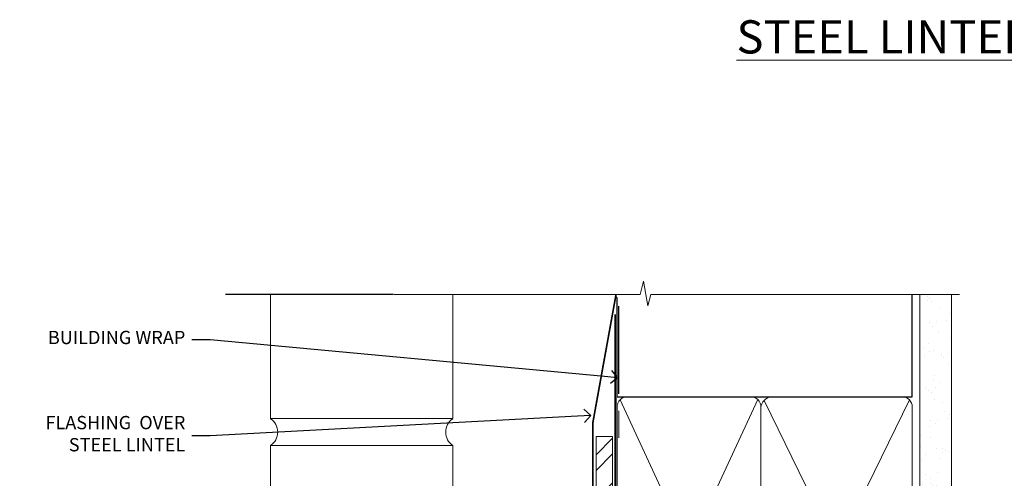
# Model space of a CAD drawing. Units: millimetres. Extents: x -28 to 10153, y -946 to 1833.
# Drawn here: x 3000 to 3297, y 1086 to 1224 of the extents above; entities that cross this region are included whole.
import ezdxf
from ezdxf import colors
from ezdxf.entities.mleader import LeaderData, LeaderLine
from ezdxf.math import Vec2, Vec3

# ---------------------------------------------------------------- set-up
doc = ezdxf.new("R2010")
doc.units = ezdxf.units.MM
doc.linetypes.add('CENTER', pattern=[2, 1.25, -0.25, 0.25, -0.25])
doc.linetypes.add('Dashed', pattern=[564.4444465637206, 282.2222232818604, -282.2222232818602])
doc.layers.add('Aluminium Systems Ltd Joinery Detail', color=7, linetype='Continuous')
doc.layers.add('Aluminium Systems Ltd Notes', color=7, linetype='Continuous')
doc.styles.add('ASL TXT 50', font='romans.shx', dxfattribs={"height": 100})
doc.styles.get("Standard").update_dxf_attribs({"font": 'arial.ttf'})

# ---------------------------------------------------------------- blocks, each defined once
blk = doc.blocks.new('Heavy Steel Lintel Head')
at = {"layer": 'Aluminium Systems Ltd Joinery Detail', "lineweight": 5, "ltscale": 0.12}
h = blk.add_hatch(dxfattribs=at)
h.set_pattern_fill('STEEL', color=256, scale=3, angle=-1.272221872585407e-14)
h.set_pattern_definition([(44.99999999999999, (-499.7404083896422, -617.9952762835137), (-6.735192090801863, 6.735192090801866), []), (44.99999999999999, (-499.7404083896422, -613.2327762835139), (-6.735192090801863, 6.735192090801866), [])])
edge = h.paths.add_edge_path()
edge.add_line((34.4050703637522, 5.163278649799395), (34.4050703637522, 62.45901592500013))
edge.add_line((34.4050703637522, 62.45901592500013), (39.40179163775156, 62.45901592500013))
edge.add_line((39.40179163775156, 62.45901592500013), (39.40179163775156, 0))
edge.add_line((39.40179163775156, 0), (-59.85188152561204, 0))
edge.add_line((-59.85188152561204, 0), (-59.85188152561204, 4.996721273999356))
edge.add_line((-59.85188152561204, 4.996721273999356), (34.23851298795216, 4.996721273999356))
at = {"layer": 'Aluminium Systems Ltd Joinery Detail', "lineweight": 5}
h = blk.add_hatch(dxfattribs=at)
h.set_pattern_fill('NET', color=256, scale=0.4422249999999999, angle=225, style=0)
h.set_pattern_definition([(315, (-1854.10631649612, 4370.076420548809), (-0.9928234407849511, -0.9928234407849515), []), (225, (-1854.10631649612, 4370.076420548809), (-0.9928234407849515, 0.9928234407849511), [])])
edge = h.paths.add_edge_path()
edge.add_arc((-28.02544610152245, -2.01117015339878), 1.708553516898385, 94.93547722564459, 271.1888561906697)
edge.add_line((-27.98999709127793, -3.719355883282333), (-23.44586026159004, -3.719355883297794))
edge.add_arc((-24.32804551009349, -2.007464340469596), 1.925830591481036, 297.2633084550944, 421.8801634211807)
edge.add_line((-23.42036831766609, -0.3089515847241273), (-28.17243951826322, -0.3089515847241273))
blk.add_line((-26.58153863301345, 105.306444564696), (-77.20898255256702, 105.306444564696))
for p, q in [((-63.60122202612001, 67.85660898965398, 1), (-63.60122202612001, 105.306444564696, 0.9999999999999999)), ((-8.692157017901991, 67.90786025642774), (-8.692157017901991, 105.306444564696)), ((41.31097714164844, 62.10331724760636), (41.31097714164844, 70.20006582415499)), ((-63.60122202612001, 67.90786025642774), (-8.692157017901991, 67.90786025642774)), ((-63.60122202612001, 6.672115400941038, 1), (-63.60122202612001, 59.74309427569642, 1)), ((-63.60122202612001, 59.74309427569642), (-8.692157017901991, 59.74309427569642)), ((-8.692157017901991, 6.594769701378027), (-8.692157017901991, 59.74309427569642)), ((-63.60122202612001, 6.672115400941038), (-8.692157017901991, 6.672115400941038))]:
    blk.add_line(p, q, dxfattribs=at)
at = {"layer": 'Aluminium Systems Ltd Joinery Detail'}
blk.add_line((41.31097714165026, 75.34690517341642), (41.31097714165026, 101.7504747742387), dxfattribs=at)
at = {"layer": 'Aluminium Systems Ltd Joinery Detail', "lineweight": 5, "ltscale": 3, "const_width": 0.5}
blk.add_lwpolyline([(33.459086126378, 14.3032848978246), (33.459086126378, 66.729901457099), (40.43867526432427, 105.306444564696)], dxfattribs=at)
at = {"layer": 'Aluminium Systems Ltd Joinery Detail', "lineweight": 5}
blk.add_lwpolyline([(34.4050703637522, 5.163278649799395), (34.4050703637522, 62.45901592500013), (39.40179163775156, 62.45901592500013), (39.40179163775156, 0), (-59.85188152561204, 0), (-59.85188152561204, 4.996721273999356), (34.23851298795216, 4.996721273999356)], dxfattribs=at)
blk.add_lwpolyline([(-23.44586767082046, -3.719355883282333), (-27.98999709127702, -3.719355883282333, -0.9678276421524524), (-28.17243951826322, -0.3089515847241273), (-23.42036831766609, -0.3089515847241273, -0.6146370720614325)], format="xyb", close=True, dxfattribs=at)
for centre, start, end in [((-66.36658521493064, 63.812898849048, 1), 304.3669676540974, 55.63303234590261), ((-5.962012420917745, 63.812898849048), 124.3669676540974, 235.6330323459026)]:
    blk.add_arc(centre, 4.898859588438881, start, end, dxfattribs=at)
blk = doc.blocks.new('_Open90')
at = {"color": 0, "linetype": 'ByBlock', "lineweight": -2}
for p, q in [((0, 0), (-1, 0)), ((-0.5, 0.5), (0, 0)), ((0, 0), (-0.5, -0.5))]:
    blk.add_line(p, q, dxfattribs=at)
blk = doc.blocks.new('90mm Framing Head CC')
at = {"layer": 'Aluminium Systems Ltd Joinery Detail'}
h = blk.add_hatch(dxfattribs=at)
h.set_pattern_fill('AR-SAND', color=0, scale=0.15)
h.set_pattern_definition([(37.50000000000001, (61.66049999999956, 88.74500000000046), (-0.2400046943976069, 7.341198559940135), [0, -5.791200000000001, 0, -6.476999999999999, 0, -6.191249999999999]), (7.499999999999991, (61.66049999999956, 88.74500000000046), (6.74284924707004, 10.75237650852531), [0, -3.124199999999989, 0, -5.219699999999978, 0, -2.000249999999989]), (327.5, (56.97419999999948, 88.74500000000046), (11.86488555362187, 0.02155777017818536), [0, -1.905, 0, -6.858, 0, -8.9535]), (317.5, (56.97419999999948, 88.74500000000046), (11.45334678708446, 3.343939848858243), [0, -0.9524999999999999, 0, -4.495799999999999, 0, -5.1435])])
h.paths.add_polyline_path([(180.6136284965058, 88.77083214757897), (171.1136391138482, 88.77083214757897), (171.1136391138488, -47.32775725855242), (180.6136284965063, -47.32775725855242)])
at = {"layer": 'Aluminium Systems Ltd Joinery Detail', "color": 0, "linetype": 'Dashed'}
blk.add_line((79.90702482397342, 57.89869373908152), (79.9070248239733, 87.85823313036201), dxfattribs=at)
at = {"layer": 'Aluminium Systems Ltd Joinery Detail', "color": 0}
for p, q in [((168.8134264280377, 57.89869373908152), (168.8134264280376, 88.77083214757897)), ((79.90872482396975, 57.89869373908152), (168.8134264280374, 57.89869373908152))]:
    blk.add_line(p, q, dxfattribs=at)
at = {"layer": 'Aluminium Systems Ltd Joinery Detail', "color": 0, "lineweight": 5}
for p, q in [((80.79699455334861, -32.57602347560749), (122.244289406273, 57.10360253296733)), ((80.79699455334861, 57.00872400970513), (122.3435558966332, -32.5760234756093)), ((124.1251953553808, -32.57602347560749), (167.9234566986624, 57.00872400970741)), ((124.156780866489, 56.83465201547335), (167.9234566986624, -32.57602347560749))]:
    blk.add_line(p, q, dxfattribs=at)
at = {"layer": 'Aluminium Systems Ltd Joinery Detail', "color": 0, "linetype": 'Continuous', "lineweight": 5, "ltscale": 0.12}
blk.add_lwpolyline([(182.9879480272294, 88.77083214757897), (90.07936763175945, 88.77083214757897), (89.17565722327396, 85.33692842854236), (87.90906395990584, 92.75495333630408), (86.87170076539456, 88.77083214757897), (12.7762905931898, 88.77083214757897)], dxfattribs=at)
at = {"layer": 'Aluminium Systems Ltd Joinery Detail', "color": 0, "linetype": 'Dashed', "lineweight": 5, "ltscale": 0.01, "const_width": 0.25, "elevation": 0.25}
blk.add_lwpolyline([(79.76741611105064, 88.09570524321919), (79.76838801660631, -30.42770456154437, 0.4175702237706115), (82.91930208207407, -33.61188268707599), (165.3356062361571, -33.6039375219865, 0.8591327104487766), (165.4728671864981, -33.94403179512517, 0.00905533045714731)], format="xyb", dxfattribs=at)
at = {"layer": 'Aluminium Systems Ltd Joinery Detail', "color": 0, "lineweight": 5, "elevation": 1.000000000000014}
blk.add_lwpolyline([(171.1136391138482, 88.77083214757897), (171.1136391138488, -47.32775725855242), (180.6136284965063, -47.32775725855242), (180.6136284965058, 88.77083214757897)], dxfattribs=at)
at = {"layer": 'Aluminium Systems Ltd Joinery Detail', "color": 0, "linetype": 'CENTER', "lineweight": 5, "ltscale": 3, "const_width": 0.5, "elevation": 0.5}
blk.add_lwpolyline([(79.36830193081079, 82.75883188046976), (79.36883064616336, -30.42744648484802, 0.4209157528546889), (82.93271877258235, -33.99656746675862), (165.7748797079018, -33.99656746675862)], format="xyb", dxfattribs=at)
at = {"layer": 'Aluminium Systems Ltd Joinery Detail', "color": 0, "lineweight": 5}
blk.add_lwpolyline([(79.90702482397336, -28.31915385572245), (79.90702482397336, 54.86014701894567, -0.4142135623730941), (82.9455715441083, 57.89869373908152), (120.1949789058728, 57.89869373908152, -0.4142135623730958), (123.2335256260087, 54.86014701894567), (123.2335256260087, -28.31915385572245), (123.2335256260082, -30.42744648484802, -0.4142135623730958), (120.1949789058728, -33.46599320498387), (82.9455715441083, -33.46599320498387, -0.4142135623730941), (79.9070248239729, -30.42744648484802)], format="xyb", close=True, dxfattribs=at)
for points in [[(168.8134264280378, -28.5274391957231), (168.8134264280377, 54.86014701894703, 0.4142135623732923), (165.774879707902, 57.89869373908152), (126.2737723461404, 57.89869373908152, 0.3681854241386793), (123.2352256260055, 54.65186167894592), (123.2352256260055, -28.5274391957231)], [(168.8134264280378, 52.7518543898201), (168.8134264280378, -30.42744648484802, -0.4142135623730958), (165.7748797079024, -33.46599320498387), (126.2737723461409, -33.46599320498387, -0.4142135623730941), (123.2352256260055, -30.42744648484802), (123.2352256260055, 52.75185438982101)]]:
    blk.add_lwpolyline(points, format="xyb", dxfattribs=at)
blk = doc.blocks.new('Heavy Steel Lintel Head Text')
at = {"layer": 'Aluminium Systems Ltd Notes', "color": 3, "lineweight": 5, "ltscale": 0.12}
ml = blk.add_multileader_mtext('Standard', dxfattribs=at)
ml.set_content('BUILDING WRAP', color=3)
ml.set_leader_properties(color=8)
ml.set_arrow_properties(name='OPEN90')
ml.build(insert=Vec2(0, 0))
ml.multileader.update_dxf_attribs({"text_left_attachment_type": 2, "text_right_attachment_type": 2})
ctx = ml.context
ctx.base_point, ctx.plane_origin = Vec3(-135.3369662736905, 91.64768259673201), Vec3(33.31891038061167, 48.2987579986866)
ctx.left_attachment, ctx.right_attachment, ctx.text_align_type = 2, 2, 2
notes = []
notes.append((ctx, [(0, (1, 1, 0), (-81.77136027347365, 91.64768259673201), (-1, 0), 5.50830722804767, [(0, [(40.89458370215016, 80.21162235685188)], 0, [])])]))
ctx.mtext.insert, ctx.mtext.width, ctx.mtext.alignment, ctx.mtext.line_spacing_style, ctx.mtext.flow_direction = Vec3(-89.27966750152132, 94.31434926339898), 49.87981264959171, 3, 2, 5
ml = blk.add_multileader_mtext('Standard', dxfattribs=at)
ml.set_content('FLASHING  OVER STEEL LINTEL', color=3)
ml.set_leader_properties(color=8)
ml.set_arrow_properties(name='OPEN90')
ml.build(insert=Vec2(0, 0))
ml.multileader.update_dxf_attribs({"text_left_attachment_type": 2, "text_right_attachment_type": 2})
ctx = ml.context
ctx.base_point, ctx.plane_origin = Vec3(-137.6371026993385, 62.68397433317114), Vec3(-4.979845988616034, 37.31716105078976)
ctx.left_attachment, ctx.right_attachment, ctx.text_align_type = 2, 2, 2
notes.append((ctx, [(0, (1, 1, 0), (-81.77136027347365, 62.68397433317114), (-1, 0), 5.50830722804767, [(0, [(32.83406715121419, 68.79116812736538)], 0, [])])]))
ctx.mtext.insert, ctx.mtext.width, ctx.mtext.alignment, ctx.mtext.line_spacing_style, ctx.mtext.flow_direction = Vec3(-89.27966750152132, 68.68397433317114), 49.87981264959171, 3, 2, 5
ml = blk.add_multileader_mtext('Standard', dxfattribs=at)
ml.set_content('FLEXI FLASHING TAPE', color=3)
ml.set_leader_properties(color=8)
ml.set_arrow_properties(name='OPEN90')
ml.build(insert=Vec2(0, 0))
ml.multileader.update_dxf_attribs({"text_left_attachment_type": 2, "text_right_attachment_type": 2})
ctx = ml.context
ctx.base_point, ctx.plane_origin = Vec3(-135.4979485383562, 31.53448027738159), Vec3(-27.37123240583423, -89.97596158091756)
ctx.left_attachment, ctx.right_attachment, ctx.text_align_type = 2, 2, 2
notes.append((ctx, [(0, (1, 1, 0), (-81.77136027347342, 31.53448027738159), (-1, 0), 5.508307228047897, [(0, [(39.06836258617477, -8.129912945429169)], 0, [])])]))
ctx.mtext.insert, ctx.mtext.width, ctx.mtext.alignment, ctx.mtext.line_spacing_style, ctx.mtext.flow_direction = Vec3(-89.27966750152132, 37.53448027738159), 49.87981264959149, 3, 2, 5
ml = blk.add_multileader_mtext('Standard', dxfattribs=at)
ml.set_content('GALVANISED STEEL LINTEL FIXED TO TIMBER FRAME FOR GREATER SPANS', color=3)
ml.set_leader_properties(color=8)
ml.set_arrow_properties(name='OPEN90')
ml.build(insert=Vec2(0, 0))
ml.multileader.update_dxf_attribs({"text_left_attachment_type": 2, "text_right_attachment_type": 2})
ctx = ml.context
ctx.base_point, ctx.plane_origin = Vec3(-139.1814410349456, -7.891789252331819), Vec3(-27.37123240583423, -94.20801777703991)
ctx.left_attachment, ctx.right_attachment, ctx.text_align_type = 2, 2, 2
notes.append((ctx, [(0, (1, 1, 0), (-81.77136027347365, -7.891789252331819), (-1, 0), 5.50830722804767, [(0, [(-43.3227891246006, -3.138358351861825e-06)], 0, [])])]))
ctx.mtext.insert, ctx.mtext.width, ctx.mtext.alignment, ctx.mtext.line_spacing_style, ctx.mtext.flow_direction = Vec3(-89.27966750152132, 8.108210747668181), 49.87981264959171, 3, 2, 5
ml = blk.add_multileader_mtext('Standard', dxfattribs=at)
ml.set_content('HEAD SEALANT', color=3)
ml.set_leader_properties(color=8)
ml.set_arrow_properties(name='OPEN90')
ml.build(insert=Vec2(0, 0))
ml.multileader.update_dxf_attribs({"text_left_attachment_type": 2, "text_right_attachment_type": 2})
ctx = ml.context
ctx.base_point, ctx.plane_origin = Vec3(-133.2632964237587, -45.44560097472367), Vec3(-27.37123240583423, -110.0660706270933)
ctx.left_attachment, ctx.right_attachment, ctx.text_align_type = 2, 2, 2
notes.append((ctx, [(0, (1, 1, 0), (-81.77136027347342, -45.44560097472367), (-1, 0), 5.508307228047897, [(0, [(-28.26273695563759, -4.140688118103299)], 0, [])])]))
ctx.mtext.insert, ctx.mtext.width, ctx.mtext.alignment, ctx.mtext.line_spacing_style, ctx.mtext.flow_direction = Vec3(-89.27966750152132, -42.77893430805716), 49.87981264959149, 3, 2, 5
for ctx, leaders in notes:
    for number, flags, end, landing, length, lines in leaders:
        leader = LeaderData()
        leader.index, (leader.has_last_leader_line, leader.has_dogleg_vector, leader.attachment_direction) = number, flags
        leader.last_leader_point, leader.dogleg_vector, leader.dogleg_length = Vec3(end), Vec3(landing), length
        for number, points, colour, breaks in lines:
            line = LeaderLine()
            line.index, line.vertices, line.color, line.breaks = number, Vec3.list(points), colors.encode_raw_color(colour), breaks
            leader.lines.append(line)
        ctx.leaders.append(leader)

msp = doc.modelspace()

# ---------------------------------------------------------------- block references
msp.add_blockref('Heavy Steel Lintel Head', (3139.159480151116, 1036.385065258233))
at = {"layer": 'Aluminium Systems Ltd Joinery Detail', "color": 0, "linetype": 'Dashed'}
msp.add_blockref('90mm Framing Head CC', (3100.000000000003, 1052.920677675353), dxfattribs=at)
at = {"layer": 'Aluminium Systems Ltd Joinery Detail'}
msp.add_blockref('Heavy Steel Lintel Head Text', (3139.159480151116, 1036.385065258233), dxfattribs=at)

# ---------------------------------------------------------------- texts
at = {"layer": 'Aluminium Systems Ltd Joinery Detail', "lineweight": 5, "insert": (3342.285953850347, 1224.226490470279), "char_height": 10, "width": 156.9887360200448, "attachment_point": 3, "style": 'ASL TXT 50'}
msp.add_mtext('{\\fArial|b0|i0|c0|p34;\\LSTEEL LINTEL HEAD}', dxfattribs=at)

doc.saveas('drawing.dxf')
